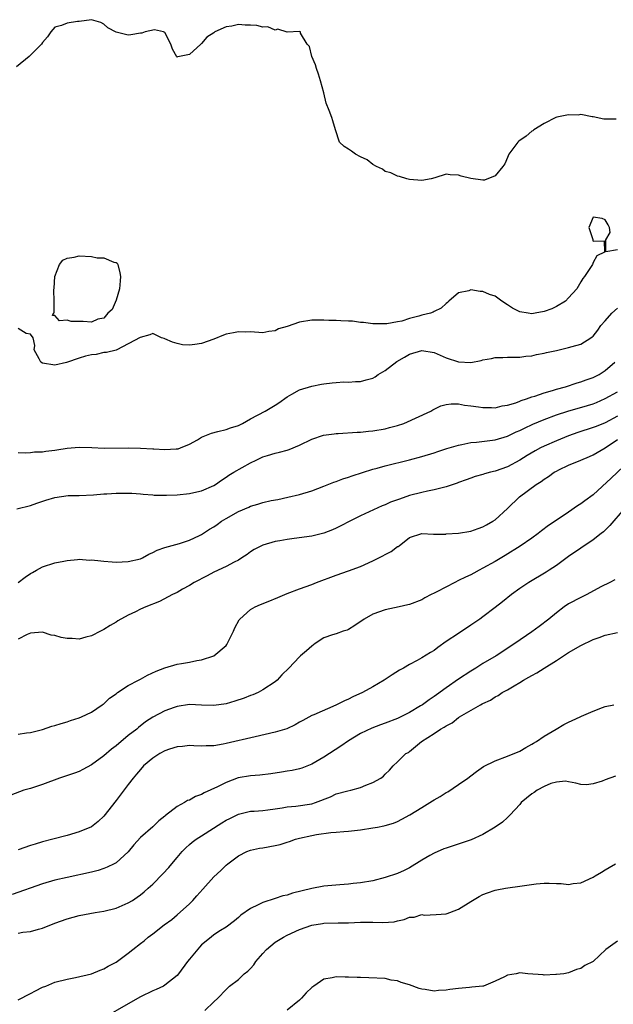
# Model space of a CAD drawing. Units: inches. Extents: x 2535000 to 2538000, y 1539000 to 1542000.
# Drawn here: x 2537397 to 2537494, y 1539476 to 1539637 of the extents above; entities that cross this region are included whole.
import ezdxf

# ---------------------------------------------------------------- set-up
doc = ezdxf.new("R2010")
doc.units = ezdxf.units.IN
doc.header["$MEASUREMENT"] = 0
doc.layers.add('LD25351539_2ft', color=135, linetype='Continuous')

msp = doc.modelspace()

# ---------------------------------------------------------------- linework, layer by layer
at = {"layer": 'LD25351539_2ft'}
for points, elevation in [([(2537494.76, 1539620.76), (2537493, 1539620.72), (2537492.75, 1539620.75), (2537491, 1539621.12), (2537490.87, 1539621.13), (2537489, 1539621.48), (2537488.58, 1539621.42), (2537487, 1539621.47), (2537485.05, 1539621.05), (2537484.92, 1539621), (2537483, 1539620.03), (2537481.31, 1539619), (2537481.16, 1539618.84), (2537481, 1539618.76), (2537480.05, 1539617.95), (2537478.84, 1539617.16), (2537478.69, 1539617), (2537477.25, 1539615), (2537477, 1539614.45), (2537476.59, 1539613.41), (2537476.24, 1539613), (2537475, 1539611.46), (2537473.23, 1539610.77), (2537473, 1539610.78), (2537471, 1539611.05), (2537469.44, 1539611.44), (2537469, 1539611.61), (2537467.62, 1539611.62), (2537467, 1539611.72), (2537465.14, 1539611.14), (2537464.55, 1539611), (2537463, 1539610.72), (2537461, 1539610.87), (2537460.56, 1539611), (2537459.37, 1539611.37), (2537459, 1539611.42), (2537457.96, 1539611.96), (2537457, 1539612.19), (2537456.55, 1539612.55), (2537455.6, 1539613), (2537455, 1539613.33), (2537454.08, 1539614.08), (2537453, 1539614.58), (2537452.15, 1539615), (2537451.51, 1539615.51), (2537451, 1539615.85), (2537450.29, 1539616.29), (2537449.56, 1539617), (2537448.86, 1539619), (2537448.44, 1539620.44), (2537448.27, 1539621), (2537447.87, 1539622.13), (2537447.38, 1539623.38), (2537446.97, 1539625.03), (2537446.46, 1539627), (2537446.11, 1539628.11), (2537445.76, 1539629), (2537445.6, 1539629.6), (2537445.01, 1539631), (2537444.62, 1539632.62), (2537444.26, 1539633), (2537443.19, 1539634.81), (2537443.14, 1539635), (2537443, 1539635.1), (2537441.01, 1539634.99), (2537439.46, 1539635.46), (2537439, 1539635.31), (2537437.83, 1539635.83), (2537437, 1539635.79), (2537436.04, 1539636.04), (2537435, 1539636.13), (2537434.13, 1539636.13), (2537433, 1539636.21), (2537431.95, 1539635.95), (2537431, 1539635.85), (2537429.18, 1539635), (2537429.07, 1539634.93), (2537429, 1539634.87), (2537427.85, 1539634.15), (2537427, 1539633.09), (2537426.93, 1539633.07), (2537426.86, 1539633), (2537425, 1539631.34), (2537423.39, 1539631), (2537423.05, 1539630.95), (2537423, 1539630.89), (2537422.93, 1539630.93), (2537422.21, 1539632.21), (2537421.96, 1539633), (2537421, 1539634.91), (2537420.79, 1539635), (2537419.32, 1539635.32), (2537417.79, 1539635), (2537417.2, 1539634.8), (2537417, 1539634.81), (2537415.45, 1539634.55), (2537415, 1539634.49), (2537413, 1539634.98), (2537411.68, 1539635.68), (2537411, 1539636.26), (2537410.52, 1539636.52), (2537409, 1539637), (2537407, 1539636.71), (2537406.7, 1539636.7), (2537405, 1539636.45), (2537404.07, 1539636.07), (2537403, 1539635.78), (2537402.33, 1539635), (2537401.79, 1539634.21), (2537401, 1539633.26), (2537400.83, 1539633), (2537398.79, 1539631), (2537396.71, 1539629.29)], 8724), ([(2537495, 1539599.38), (2537493.06, 1539599.06), (2537493.09, 1539601), (2537493.79, 1539602.21), (2537493.67, 1539603), (2537493.47, 1539603.47), (2537493, 1539604.29), (2537492.48, 1539604.48), (2537491, 1539604.72), (2537490.29, 1539603), (2537490.94, 1539601.06), (2537490.96, 1539600.96), (2537491, 1539600.81), (2537492.84, 1539600.84), (2537492.89, 1539599), (2537491.62, 1539598.38), (2537491, 1539597.31), (2537490.89, 1539597), (2537489.58, 1539595), (2537489.32, 1539594.68), (2537489, 1539594.16), (2537488.35, 1539593), (2537487, 1539591.53), (2537486.49, 1539591), (2537485, 1539590.13), (2537484.25, 1539589.75), (2537483, 1539589.29), (2537481.52, 1539589), (2537481, 1539588.92), (2537480.38, 1539589), (2537479, 1539589.23), (2537477.83, 1539589.83), (2537477, 1539590.39), (2537476.07, 1539591), (2537475, 1539591.78), (2537474.08, 1539592.08), (2537473, 1539592.58), (2537472.56, 1539592.56), (2537471, 1539592.81), (2537470.67, 1539592.67), (2537469, 1539592.34), (2537467.44, 1539591), (2537467.22, 1539590.78), (2537467, 1539590.6), (2537466.16, 1539589.84), (2537465, 1539589.27), (2537464.83, 1539589.17), (2537464.41, 1539589), (2537463, 1539588.67), (2537462.51, 1539588.51), (2537461, 1539588.15), (2537459.73, 1539587.73), (2537459, 1539587.61), (2537457.29, 1539587.29), (2537455.27, 1539587.27), (2537455, 1539587.28), (2537453.48, 1539587.48), (2537453, 1539587.52), (2537451.69, 1539587.69), (2537451, 1539587.73), (2537449.77, 1539587.77), (2537449, 1539587.82), (2537447.81, 1539587.81), (2537447, 1539587.89), (2537445.86, 1539587.86), (2537445, 1539587.9), (2537443, 1539587.55), (2537441, 1539586.83), (2537439.57, 1539586.44), (2537439, 1539586.13), (2537437.96, 1539586.04), (2537437, 1539585.79), (2537435, 1539585.94), (2537434.09, 1539585.91), (2537433, 1539585.98), (2537432.2, 1539585.8), (2537431, 1539585.58), (2537430.57, 1539585.43), (2537429, 1539584.78), (2537427, 1539584.07), (2537425.87, 1539583.87), (2537425, 1539583.76), (2537423.86, 1539583.86), (2537423, 1539584.04), (2537422.26, 1539584.26), (2537421, 1539584.84), (2537420.86, 1539584.86), (2537420.43, 1539585), (2537419, 1539585.68), (2537418.53, 1539585.47), (2537416.94, 1539585.06), (2537413.12, 1539583), (2537413, 1539582.95), (2537411.43, 1539582.57), (2537411, 1539582.58), (2537409.73, 1539582.27), (2537409, 1539582.23), (2537408.03, 1539581.97), (2537407, 1539581.67), (2537404.93, 1539580.94), (2537403, 1539580.54), (2537401, 1539580.83), (2537400.69, 1539581), (2537400.45, 1539581.55), (2537399.64, 1539583), (2537399.75, 1539583.75), (2537399.48, 1539585), (2537399, 1539585.58), (2537398.29, 1539585.71), (2537397, 1539586.52)], 8726), ([(2537397, 1539566.24), (2537398.16, 1539566.16), (2537399, 1539566.22), (2537399.66, 1539566.34), (2537401, 1539566.35), (2537401.52, 1539566.48), (2537403, 1539566.63), (2537403.3, 1539566.7), (2537405, 1539566.93), (2537407, 1539567.1), (2537409.05, 1539567.05), (2537411.05, 1539566.95), (2537415.02, 1539566.98), (2537417, 1539566.94), (2537419, 1539566.85), (2537419.17, 1539566.83), (2537421, 1539566.74), (2537422.84, 1539566.84), (2537423, 1539566.83), (2537423.14, 1539566.86), (2537423.55, 1539567), (2537425, 1539567.6), (2537426.33, 1539568.33), (2537427, 1539568.73), (2537428.59, 1539569.41), (2537429.65, 1539569.65), (2537431, 1539570.01), (2537431.73, 1539570.26), (2537433, 1539570.67), (2537433.68, 1539571), (2537435, 1539571.74), (2537437.39, 1539573), (2537439, 1539573.96), (2537439.62, 1539574.38), (2537441, 1539575.34), (2537441.76, 1539575.76), (2537443, 1539576.47), (2537445, 1539577.1), (2537446.61, 1539577.39), (2537447, 1539577.47), (2537448.35, 1539577.65), (2537449, 1539577.7), (2537450.23, 1539577.77), (2537451, 1539577.74), (2537452.16, 1539577.84), (2537453, 1539577.83), (2537453.88, 1539578.12), (2537455, 1539578.41), (2537455.37, 1539578.63), (2537455.88, 1539579), (2537457, 1539579.64), (2537458.9, 1539581.1), (2537460.17, 1539581.83), (2537461, 1539582.29), (2537463, 1539582.9), (2537465, 1539582.57), (2537467, 1539581.71), (2537469, 1539581.06), (2537471, 1539580.98), (2537472.71, 1539581.29), (2537473, 1539581.38), (2537474.41, 1539581.59), (2537475, 1539581.76), (2537476.23, 1539581.77), (2537477, 1539581.84), (2537479, 1539581.83), (2537480.03, 1539581.97), (2537481, 1539582.06), (2537481.74, 1539582.26), (2537483, 1539582.47), (2537483.4, 1539582.6), (2537485, 1539582.93), (2537487, 1539583.38), (2537487.57, 1539583.57), (2537489, 1539583.96), (2537490.63, 1539585), (2537490.85, 1539585.15), (2537491, 1539585.28), (2537491.76, 1539586.24), (2537492.29, 1539587), (2537493, 1539587.75), (2537494.07, 1539589), (2537495, 1539589.84)], 8728), ([(2537396.8, 1539557), (2537399, 1539557.56), (2537400.05, 1539557.95), (2537401.54, 1539558.46), (2537403, 1539558.88), (2537405.18, 1539559.18), (2537407, 1539559.22), (2537409.32, 1539559.32), (2537411, 1539559.47), (2537411.48, 1539559.48), (2537413, 1539559.59), (2537413.6, 1539559.6), (2537415, 1539559.6), (2537415.58, 1539559.58), (2537417, 1539559.47), (2537417.42, 1539559.42), (2537419, 1539559.29), (2537419.26, 1539559.26), (2537421.24, 1539559.24), (2537423, 1539559.34), (2537425, 1539559.53), (2537425.71, 1539559.71), (2537427, 1539559.97), (2537429, 1539560.85), (2537429.25, 1539561), (2537430.27, 1539561.73), (2537431, 1539562.18), (2537431.47, 1539562.53), (2537432.27, 1539563), (2537435, 1539564.53), (2537435.94, 1539565), (2537436.66, 1539565.34), (2537437, 1539565.51), (2537437.76, 1539565.76), (2537439, 1539566.12), (2537439.73, 1539566.27), (2537441, 1539566.6), (2537441.29, 1539566.71), (2537443, 1539567.43), (2537445, 1539568.44), (2537446.94, 1539569.06), (2537448.69, 1539569.31), (2537449, 1539569.33), (2537449.32, 1539569.32), (2537452.42, 1539569.58), (2537453, 1539569.58), (2537454.28, 1539569.72), (2537455, 1539569.77), (2537457, 1539570.13), (2537457.69, 1539570.31), (2537459, 1539570.67), (2537460.04, 1539571), (2537464.48, 1539573), (2537464.79, 1539573.21), (2537466.13, 1539573.87), (2537467, 1539574.08), (2537467.78, 1539574.22), (2537469, 1539574.19), (2537469.97, 1539573.97), (2537471, 1539573.89), (2537472.29, 1539573.71), (2537473, 1539573.57), (2537474.4, 1539573.6), (2537475, 1539573.56), (2537476.14, 1539573.86), (2537477, 1539573.96), (2537478.37, 1539574.37), (2537479, 1539574.61), (2537479.27, 1539574.73), (2537480.11, 1539575), (2537481, 1539575.32), (2537481.46, 1539575.46), (2537483, 1539575.99), (2537484.39, 1539576.39), (2537485, 1539576.59), (2537486.48, 1539577), (2537488.38, 1539577.62), (2537489, 1539577.78), (2537489.88, 1539578.12), (2537491, 1539578.5), (2537491.98, 1539579), (2537493, 1539579.65), (2537494.54, 1539581)], 8730), ([(2537397, 1539545), (2537398.13, 1539545.86), (2537399, 1539546.48), (2537399.36, 1539546.64), (2537400, 1539547), (2537401, 1539547.52), (2537403, 1539548.17), (2537404.48, 1539548.48), (2537405, 1539548.6), (2537406.72, 1539548.72), (2537407, 1539548.77), (2537408.65, 1539548.65), (2537409, 1539548.67), (2537410.5, 1539548.5), (2537411, 1539548.49), (2537412.36, 1539548.36), (2537413, 1539548.33), (2537415, 1539548.39), (2537417, 1539548.86), (2537417.32, 1539549), (2537418.38, 1539549.62), (2537419, 1539549.86), (2537419.74, 1539550.26), (2537421, 1539550.7), (2537423.38, 1539551.38), (2537425, 1539551.9), (2537426.67, 1539552.67), (2537427, 1539552.84), (2537428.28, 1539553.71), (2537429, 1539554.09), (2537429.52, 1539554.48), (2537430.27, 1539555), (2537431, 1539555.43), (2537433, 1539556.58), (2537434.69, 1539557.31), (2537435, 1539557.46), (2537436.21, 1539557.79), (2537437, 1539558.06), (2537438.37, 1539558.37), (2537439.44, 1539558.56), (2537441.09, 1539558.91), (2537443, 1539559.37), (2537445, 1539559.99), (2537447, 1539560.74), (2537448.62, 1539561.38), (2537449, 1539561.5), (2537450.08, 1539561.92), (2537451, 1539562.19), (2537451.59, 1539562.41), (2537455, 1539563.51), (2537455.69, 1539563.69), (2537457, 1539564.06), (2537461, 1539565.05), (2537463, 1539565.58), (2537465, 1539566.19), (2537465.6, 1539566.4), (2537467.11, 1539566.89), (2537469, 1539567.45), (2537469.53, 1539567.53), (2537471, 1539567.85), (2537471.92, 1539567.92), (2537475, 1539568.32), (2537477, 1539568.92), (2537478.41, 1539569.59), (2537479, 1539569.84), (2537479.77, 1539570.23), (2537481.14, 1539570.86), (2537483, 1539571.64), (2537485, 1539572.38), (2537486.9, 1539573), (2537490.08, 1539573.92), (2537491, 1539574.21), (2537491.58, 1539574.42), (2537493, 1539575.04), (2537495, 1539576.17)], 8732), ([(2537495, 1539572.2), (2537493, 1539571.07), (2537491.49, 1539570.51), (2537491, 1539570.31), (2537488.51, 1539569.49), (2537487, 1539568.96), (2537485, 1539568.17), (2537483, 1539567.29), (2537482.43, 1539567), (2537481.51, 1539566.49), (2537480.25, 1539565.75), (2537479, 1539564.98), (2537477, 1539563.89), (2537475, 1539563.17), (2537474.22, 1539563), (2537473.24, 1539562.76), (2537473, 1539562.66), (2537471.7, 1539562.3), (2537471, 1539562.06), (2537470.25, 1539561.75), (2537469, 1539561.31), (2537468.79, 1539561.21), (2537467, 1539560.61), (2537466.54, 1539560.54), (2537465, 1539560.11), (2537463.94, 1539559.94), (2537463, 1539559.71), (2537461, 1539559.18), (2537459.37, 1539558.63), (2537459, 1539558.48), (2537457.9, 1539558.1), (2537457, 1539557.66), (2537456.51, 1539557.49), (2537453, 1539555.86), (2537451.25, 1539555), (2537449.78, 1539554.22), (2537449, 1539553.84), (2537448.41, 1539553.59), (2537447, 1539553.05), (2537445, 1539552.58), (2537442.15, 1539552.15), (2537441, 1539552), (2537439.77, 1539551.77), (2537439, 1539551.66), (2537437, 1539551.11), (2537436.77, 1539551), (2537435.61, 1539550.39), (2537435, 1539550.01), (2537434.42, 1539549.58), (2537433.56, 1539549), (2537433, 1539548.65), (2537432.32, 1539548.32), (2537431, 1539547.58), (2537429, 1539546.66), (2537427.91, 1539546.09), (2537425.77, 1539545), (2537425, 1539544.47), (2537423.87, 1539543.87), (2537423, 1539543.37), (2537422.23, 1539543), (2537420.1, 1539541.9), (2537417.89, 1539541), (2537417, 1539540.6), (2537416.19, 1539540.19), (2537415, 1539539.65), (2537413.29, 1539538.71), (2537413, 1539538.5), (2537412.04, 1539537.96), (2537411, 1539537.28), (2537410.47, 1539537), (2537409, 1539536.25), (2537408.04, 1539536.04), (2537407, 1539535.73), (2537405.82, 1539535.82), (2537405, 1539535.82), (2537404.01, 1539536.01), (2537403, 1539536.3), (2537402.39, 1539536.39), (2537401, 1539536.85), (2537399, 1539536.7), (2537398.47, 1539536.47), (2537397, 1539535.69)], 8734), ([(2537397, 1539520.18), (2537398.39, 1539520.39), (2537399, 1539520.46), (2537401, 1539520.96), (2537402.52, 1539521.48), (2537403, 1539521.59), (2537404.05, 1539521.95), (2537405, 1539522.21), (2537405.58, 1539522.42), (2537407, 1539522.84), (2537407.36, 1539523), (2537409, 1539523.79), (2537410.75, 1539525), (2537410.89, 1539525.11), (2537411, 1539525.17), (2537411.91, 1539526.09), (2537413, 1539526.8), (2537413.25, 1539527), (2537415, 1539528.16), (2537416.7, 1539529), (2537416.88, 1539529.12), (2537417, 1539529.18), (2537418.16, 1539529.84), (2537419.54, 1539530.46), (2537421, 1539531.03), (2537423, 1539531.62), (2537423.72, 1539531.72), (2537425, 1539531.96), (2537426.21, 1539532.21), (2537427, 1539532.34), (2537429, 1539533), (2537431, 1539534.69), (2537431.14, 1539534.86), (2537432.21, 1539537), (2537432.45, 1539537.55), (2537433.14, 1539538.86), (2537433.25, 1539539), (2537435, 1539540.58), (2537435.77, 1539541), (2537436.62, 1539541.38), (2537437.9, 1539541.9), (2537439.48, 1539542.52), (2537441, 1539543.19), (2537443, 1539543.96), (2537445, 1539544.68), (2537445.79, 1539545), (2537449, 1539546.2), (2537451, 1539546.89), (2537453, 1539547.6), (2537455, 1539548.5), (2537456.65, 1539549.35), (2537457, 1539549.57), (2537457.97, 1539550.03), (2537459, 1539550.85), (2537459.11, 1539550.89), (2537459.28, 1539551), (2537461, 1539552.36), (2537463, 1539552.99), (2537464.89, 1539552.89), (2537465, 1539552.91), (2537466.9, 1539552.9), (2537467, 1539552.92), (2537469, 1539553.06), (2537471, 1539553.35), (2537472.2, 1539553.8), (2537473, 1539554.06), (2537473.57, 1539554.43), (2537474.62, 1539555), (2537475, 1539555.25), (2537477, 1539557.07), (2537478.99, 1539559), (2537481.71, 1539561), (2537482.51, 1539561.49), (2537483, 1539561.89), (2537483.7, 1539562.3), (2537484.63, 1539563), (2537485, 1539563.21), (2537485.41, 1539563.41), (2537487, 1539564.15), (2537488.98, 1539565), (2537490.42, 1539565.58), (2537491, 1539565.83), (2537493, 1539567.01), (2537495, 1539568.39)], 8736), ([(2537497, 1539564.94), (2537493.96, 1539562.04), (2537491, 1539559.34), (2537489.64, 1539558.36), (2537489, 1539557.86), (2537488.47, 1539557.53), (2537487, 1539556.5), (2537484.78, 1539555), (2537483.7, 1539554.3), (2537482.57, 1539553.43), (2537482.04, 1539553), (2537481, 1539552.23), (2537479.09, 1539550.91), (2537476.61, 1539549.39), (2537475, 1539548.44), (2537473, 1539547.31), (2537472.37, 1539547), (2537471.48, 1539546.52), (2537471, 1539546.25), (2537470.14, 1539545.86), (2537469, 1539545.29), (2537468.38, 1539545), (2537465.44, 1539543.44), (2537465, 1539543.22), (2537464.52, 1539543), (2537463.51, 1539542.49), (2537463, 1539542.17), (2537461, 1539541.4), (2537460.69, 1539541.31), (2537459.28, 1539541), (2537457, 1539540.52), (2537455, 1539539.8), (2537453.56, 1539539), (2537452.06, 1539537.94), (2537451, 1539537.29), (2537450.8, 1539537.2), (2537450.14, 1539537), (2537449, 1539536.6), (2537448.42, 1539536.42), (2537447, 1539535.91), (2537445.54, 1539535), (2537445, 1539534.58), (2537444.17, 1539533.83), (2537443.17, 1539533), (2537443, 1539532.84), (2537441.24, 1539531), (2537440.1, 1539529.9), (2537439.34, 1539529), (2537439, 1539528.74), (2537437, 1539527.43), (2537436.26, 1539527), (2537435.38, 1539526.62), (2537435, 1539526.49), (2537433.95, 1539526.05), (2537432.44, 1539525.56), (2537431, 1539525.13), (2537429, 1539524.87), (2537427, 1539524.95), (2537425, 1539525.01), (2537423, 1539524.71), (2537422.53, 1539524.53), (2537421, 1539524.01), (2537419.04, 1539522.96), (2537417.81, 1539522.19), (2537416.7, 1539521.3), (2537416.39, 1539521), (2537415, 1539519.94), (2537413, 1539518.26), (2537412.28, 1539517.72), (2537411, 1539516.62), (2537409, 1539515.16), (2537407.6, 1539514.4), (2537407, 1539514.1), (2537406.2, 1539513.8), (2537403.75, 1539513), (2537401, 1539511.97), (2537399, 1539511.32), (2537397.95, 1539511), (2537395.8, 1539510.2)], 8738), ([(2537496.07, 1539557), (2537493.72, 1539554.28), (2537493, 1539553.54), (2537492.71, 1539553.29), (2537492.35, 1539553), (2537491, 1539551.96), (2537487, 1539549.23), (2537485, 1539547.78), (2537483.83, 1539547), (2537483.33, 1539546.67), (2537480.47, 1539545), (2537479, 1539543.98), (2537477.64, 1539543), (2537476.19, 1539541.81), (2537475, 1539540.88), (2537473, 1539539.36), (2537472.5, 1539539), (2537471, 1539537.99), (2537469, 1539536.67), (2537467, 1539535.32), (2537465.63, 1539534.37), (2537465, 1539533.89), (2537464.44, 1539533.56), (2537463, 1539532.66), (2537462.23, 1539532.23), (2537461, 1539531.59), (2537460.02, 1539531), (2537459.36, 1539530.64), (2537458.13, 1539529.87), (2537456.87, 1539529), (2537455, 1539527.92), (2537453.32, 1539527), (2537451.72, 1539526.28), (2537451, 1539525.93), (2537450.34, 1539525.66), (2537448.92, 1539524.92), (2537445.33, 1539523.33), (2537445, 1539523.21), (2537443.56, 1539522.44), (2537443, 1539522.13), (2537442.3, 1539521.7), (2537440.92, 1539521.08), (2537439, 1539520.5), (2537435.75, 1539519.75), (2537431, 1539518.63), (2537430.53, 1539518.53), (2537429, 1539518.27), (2537427.74, 1539518.26), (2537427, 1539518.2), (2537425.75, 1539518.25), (2537425, 1539518.31), (2537423.86, 1539518.14), (2537423, 1539518.13), (2537421.74, 1539517.74), (2537421, 1539517.48), (2537420.14, 1539517), (2537419, 1539516.25), (2537417.52, 1539515), (2537417, 1539514.41), (2537416.36, 1539513.64), (2537415.78, 1539513), (2537415, 1539511.93), (2537413, 1539509.31), (2537411, 1539506.78), (2537410.07, 1539505.93), (2537409, 1539505.03), (2537407, 1539504.22), (2537405, 1539503.64), (2537402.65, 1539503), (2537401, 1539502.57), (2537399.79, 1539502.21), (2537399, 1539501.97), (2537397, 1539501.28)], 8740), ([(2537494.56, 1539545.44), (2537493.76, 1539545), (2537492.25, 1539544.25), (2537489.96, 1539543), (2537489.31, 1539542.69), (2537489, 1539542.55), (2537487, 1539541.47), (2537486.3, 1539541), (2537485, 1539540.04), (2537483.77, 1539539), (2537482.21, 1539537.79), (2537481, 1539536.89), (2537478.21, 1539535), (2537475.13, 1539533), (2537473, 1539531.72), (2537471.85, 1539531), (2537471, 1539530.5), (2537469, 1539529.15), (2537467, 1539527.77), (2537465.38, 1539526.62), (2537465, 1539526.32), (2537464.19, 1539525.81), (2537463.12, 1539525), (2537462.79, 1539524.79), (2537461, 1539523.75), (2537459.58, 1539523), (2537459, 1539522.73), (2537457, 1539521.98), (2537456.27, 1539521.73), (2537454.84, 1539521.16), (2537453, 1539520.28), (2537451, 1539519.1), (2537449.76, 1539518.24), (2537447, 1539516.43), (2537445, 1539515.26), (2537443.39, 1539514.61), (2537443, 1539514.49), (2537441.78, 1539514.22), (2537441, 1539514.11), (2537440.05, 1539513.95), (2537438.31, 1539513.69), (2537436.52, 1539513.48), (2537435, 1539513.37), (2537432.98, 1539513.02), (2537431, 1539512.3), (2537429.57, 1539511.57), (2537427.42, 1539510.58), (2537427, 1539510.33), (2537425.99, 1539510.01), (2537425, 1539509.41), (2537424.67, 1539509.33), (2537424.22, 1539509), (2537423, 1539508.33), (2537421.11, 1539506.89), (2537421, 1539506.77), (2537420, 1539506), (2537419, 1539505.02), (2537417, 1539503.29), (2537415.91, 1539502.09), (2537415, 1539500.95), (2537413, 1539499.17), (2537412.71, 1539499), (2537411.58, 1539498.42), (2537411, 1539498.2), (2537410.09, 1539497.91), (2537409, 1539497.63), (2537405, 1539496.76), (2537403, 1539496.29), (2537401, 1539495.7), (2537396.04, 1539493.96)], 8742), ([(2537397, 1539487.67), (2537397.79, 1539487.79), (2537399, 1539487.91), (2537400.3, 1539488.3), (2537401, 1539488.48), (2537403, 1539489.29), (2537405, 1539490.01), (2537407, 1539490.52), (2537409.6, 1539491), (2537411, 1539491.23), (2537413, 1539491.75), (2537415, 1539492.6), (2537415.67, 1539493), (2537416.47, 1539493.53), (2537417, 1539493.93), (2537417.59, 1539494.41), (2537418.28, 1539495), (2537419, 1539495.67), (2537420.68, 1539497.32), (2537421.64, 1539498.36), (2537422.14, 1539499), (2537423, 1539500.01), (2537423.84, 1539501), (2537424.4, 1539501.6), (2537425, 1539502.14), (2537425.47, 1539502.53), (2537426.13, 1539503), (2537427, 1539503.58), (2537430.32, 1539505.68), (2537431, 1539506.1), (2537431.59, 1539506.41), (2537433, 1539507.1), (2537435, 1539507.57), (2537435.61, 1539507.61), (2537437, 1539507.72), (2537437.81, 1539507.81), (2537439, 1539507.96), (2537440.14, 1539508.14), (2537441, 1539508.3), (2537442.42, 1539508.42), (2537445, 1539508.8), (2537445.63, 1539509), (2537448.05, 1539509.95), (2537449, 1539510.4), (2537450.9, 1539510.9), (2537451.37, 1539511), (2537453, 1539511.45), (2537453.82, 1539511.82), (2537455, 1539512.28), (2537456.31, 1539513), (2537456.71, 1539513.29), (2537457, 1539513.63), (2537457.69, 1539514.31), (2537458.3, 1539515), (2537459, 1539515.64), (2537460.4, 1539517), (2537460.8, 1539517.2), (2537461, 1539517.34), (2537462.96, 1539519), (2537465, 1539520.29), (2537466.06, 1539521), (2537466.68, 1539521.32), (2537467, 1539521.56), (2537467.97, 1539522.03), (2537469, 1539522.9), (2537469.07, 1539522.93), (2537469.16, 1539523), (2537472.58, 1539525), (2537472.87, 1539525.13), (2537473, 1539525.22), (2537474.25, 1539525.75), (2537475, 1539526.27), (2537475.49, 1539526.51), (2537476.15, 1539527), (2537477, 1539527.44), (2537478.11, 1539528.11), (2537479, 1539528.61), (2537479.62, 1539529), (2537480.52, 1539529.48), (2537481, 1539529.79), (2537481.8, 1539530.2), (2537483, 1539531), (2537485, 1539532.23), (2537487, 1539533.52), (2537489, 1539534.68), (2537491, 1539535.66), (2537492, 1539536), (2537493, 1539536.36), (2537495, 1539536.81)], 8744), ([(2537397, 1539476.77), (2537399, 1539477.8), (2537399.81, 1539478.19), (2537401, 1539478.79), (2537401.55, 1539479), (2537403, 1539479.62), (2537405, 1539480.13), (2537406.38, 1539480.38), (2537409, 1539481), (2537410.41, 1539481.59), (2537411, 1539481.82), (2537411.73, 1539482.27), (2537413, 1539482.91), (2537415, 1539484.38), (2537415.75, 1539485), (2537417, 1539485.93), (2537417.59, 1539486.41), (2537418.27, 1539487), (2537419, 1539487.52), (2537420.9, 1539489), (2537422.11, 1539489.89), (2537423, 1539490.65), (2537425, 1539492.46), (2537425.55, 1539493), (2537426.24, 1539493.76), (2537427.17, 1539494.83), (2537429, 1539496.84), (2537430.13, 1539497.87), (2537431, 1539498.74), (2537431.29, 1539499), (2537433, 1539500.31), (2537434.4, 1539501), (2537435, 1539501.23), (2537436.48, 1539501.52), (2537437, 1539501.59), (2537439, 1539501.97), (2537439.83, 1539502.17), (2537441, 1539502.55), (2537441.36, 1539502.64), (2537442.37, 1539503), (2537443, 1539503.17), (2537445, 1539503.63), (2537445.79, 1539503.79), (2537448.1, 1539504.1), (2537449, 1539504.14), (2537450.26, 1539504.26), (2537451, 1539504.31), (2537453, 1539504.56), (2537455, 1539504.85), (2537455.76, 1539505), (2537456.81, 1539505.19), (2537457, 1539505.23), (2537458.35, 1539505.65), (2537459, 1539505.9), (2537459.74, 1539506.26), (2537461.03, 1539506.97), (2537463, 1539508.17), (2537464.74, 1539509.26), (2537465, 1539509.45), (2537466.02, 1539509.98), (2537467, 1539510.67), (2537467.23, 1539510.77), (2537469, 1539511.93), (2537470.55, 1539513), (2537471, 1539513.36), (2537471.93, 1539514.07), (2537473.11, 1539514.89), (2537475, 1539515.82), (2537477, 1539516.59), (2537479, 1539517.43), (2537480, 1539518), (2537481, 1539518.54), (2537481.27, 1539518.73), (2537481.75, 1539519), (2537483, 1539519.83), (2537484.99, 1539521), (2537486.23, 1539521.77), (2537487, 1539522.16), (2537487.58, 1539522.42), (2537488.89, 1539523), (2537489.11, 1539523.11), (2537491, 1539523.96), (2537492.56, 1539524.56), (2537493, 1539524.69), (2537494.41, 1539525)], 8746), ([(2537494.69, 1539513.31), (2537493, 1539512.7), (2537492.5, 1539512.5), (2537491, 1539512.06), (2537489.92, 1539511.92), (2537489, 1539511.93), (2537488.18, 1539512.18), (2537487, 1539512.38), (2537486.5, 1539512.5), (2537485, 1539512.31), (2537484.09, 1539512.09), (2537483, 1539511.63), (2537481.87, 1539511), (2537481.37, 1539510.63), (2537481, 1539510.42), (2537479.27, 1539509), (2537479, 1539508.67), (2537477.42, 1539507), (2537477.25, 1539506.75), (2537477, 1539506.57), (2537476.21, 1539505.79), (2537475, 1539504.96), (2537473, 1539503.78), (2537471.08, 1539502.92), (2537468.1, 1539501.9), (2537467, 1539501.56), (2537466.59, 1539501.41), (2537465, 1539500.73), (2537464.32, 1539500.32), (2537463, 1539499.56), (2537461, 1539498.33), (2537460.11, 1539497.89), (2537459, 1539497.39), (2537457, 1539496.74), (2537455, 1539496.22), (2537453, 1539495.87), (2537451.76, 1539495.76), (2537451, 1539495.66), (2537449.57, 1539495.57), (2537447, 1539495.32), (2537445, 1539494.95), (2537441.83, 1539494.17), (2537441, 1539493.88), (2537440.25, 1539493.75), (2537439, 1539493.3), (2537437, 1539492.65), (2537436.26, 1539492.26), (2537435, 1539491.67), (2537433.41, 1539490.59), (2537433, 1539490.2), (2537432.36, 1539489.64), (2537431, 1539488.64), (2537430.08, 1539488.08), (2537429, 1539487.37), (2537428.57, 1539487), (2537427, 1539485.75), (2537426.63, 1539485.37), (2537425, 1539483.4), (2537424.69, 1539483), (2537423.22, 1539481), (2537423, 1539480.72), (2537421, 1539479.12), (2537420.78, 1539479), (2537419.57, 1539478.43), (2537419, 1539478.21), (2537417, 1539477.23), (2537415, 1539476.11), (2537411, 1539473.82)], 8748), ([(2537427.5, 1539475), (2537429, 1539476.42), (2537429.65, 1539477), (2537431, 1539478.46), (2537431.27, 1539478.73), (2537431.58, 1539479), (2537433, 1539480.09), (2537433.96, 1539481), (2537434.55, 1539481.45), (2537435, 1539481.89), (2537435.53, 1539482.47), (2537435.86, 1539483), (2537437, 1539484.33), (2537437.62, 1539485), (2537439, 1539486.16), (2537440.38, 1539487), (2537441, 1539487.34), (2537443, 1539488.24), (2537445, 1539488.97), (2537446.75, 1539489.25), (2537447, 1539489.29), (2537449.34, 1539489.34), (2537451, 1539489.35), (2537453, 1539489.43), (2537455, 1539489.44), (2537456.61, 1539489.39), (2537458.48, 1539489.52), (2537459, 1539489.66), (2537460.14, 1539489.86), (2537461, 1539490.24), (2537461.75, 1539490.25), (2537463, 1539490.68), (2537463.4, 1539490.6), (2537465.32, 1539490.68), (2537467, 1539490.79), (2537467.14, 1539490.86), (2537467.57, 1539491), (2537469, 1539491.55), (2537471, 1539492.81), (2537471.27, 1539493), (2537472.35, 1539493.65), (2537473, 1539493.95), (2537473.74, 1539494.26), (2537475, 1539494.66), (2537475.27, 1539494.73), (2537476.69, 1539495), (2537479.41, 1539495.41), (2537481.71, 1539495.71), (2537483, 1539495.8), (2537483.84, 1539495.84), (2537485, 1539495.76), (2537485.77, 1539495.77), (2537487, 1539495.62), (2537487.76, 1539495.76), (2537489, 1539495.9), (2537491, 1539496.8), (2537491.35, 1539497), (2537492.36, 1539497.64), (2537493, 1539497.99), (2537493.61, 1539498.39), (2537494.64, 1539499)], 8750), ([(2537495, 1539486.32), (2537493.08, 1539485), (2537491, 1539483), (2537489.64, 1539482.36), (2537489, 1539481.87), (2537488.29, 1539481.71), (2537487, 1539481.16), (2537486.22, 1539481), (2537485, 1539480.87), (2537484.89, 1539480.89), (2537483, 1539480.78), (2537482.84, 1539480.84), (2537480.35, 1539481), (2537479, 1539481.17), (2537478.41, 1539481), (2537477, 1539480.77), (2537476.5, 1539480.5), (2537475, 1539479.82), (2537473.08, 1539479), (2537473, 1539478.98), (2537471.17, 1539478.83), (2537470.78, 1539478.78), (2537469, 1539478.62), (2537467.56, 1539478.44), (2537467, 1539478.3), (2537465.71, 1539478.29), (2537465, 1539478.17), (2537463.55, 1539478.45), (2537463, 1539478.5), (2537462.59, 1539478.59), (2537461, 1539479.18), (2537459.6, 1539479.6), (2537459, 1539479.83), (2537457.98, 1539479.98), (2537457, 1539480.21), (2537454.36, 1539480.36), (2537453, 1539480.38), (2537452.42, 1539480.42), (2537451, 1539480.46), (2537450.46, 1539480.46), (2537449, 1539480.51), (2537448.34, 1539480.34), (2537447, 1539480.13), (2537445.32, 1539479), (2537445, 1539478.76), (2537444.1, 1539477.9), (2537443.31, 1539477), (2537443, 1539476.7), (2537441, 1539475.08)], 8752)]:
    msp.add_lwpolyline(points, dxfattribs=dict(at, elevation=elevation))
at = {"layer": 'LD25351539_2ft', "elevation": 8726}
msp.add_lwpolyline([(2537413, 1539591.17), (2537412.36, 1539589.64), (2537411.65, 1539589), (2537411, 1539588.21), (2537410.03, 1539588.03), (2537409, 1539587.55), (2537407.65, 1539587.65), (2537407, 1539587.64), (2537405.66, 1539587.66), (2537405, 1539587.85), (2537403.74, 1539587.74), (2537403, 1539588.63), (2537402.64, 1539588.64), (2537402.79, 1539589), (2537402.9, 1539589.1), (2537402.88, 1539591), (2537402.82, 1539592.82), (2537402.9, 1539593.1), (2537402.98, 1539595), (2537403.76, 1539597), (2537404.3, 1539597.7), (2537405, 1539598.01), (2537406.15, 1539598.15), (2537407, 1539598.39), (2537409, 1539598.28), (2537409.91, 1539598.09), (2537411, 1539598.08), (2537412.64, 1539597.36), (2537413, 1539597.31), (2537413.19, 1539597.19), (2537413.29, 1539597), (2537413.64, 1539595.64), (2537413.71, 1539595), (2537413.7, 1539594.3), (2537413.55, 1539593)], close=True, dxfattribs=at)

doc.saveas('drawing.dxf')
